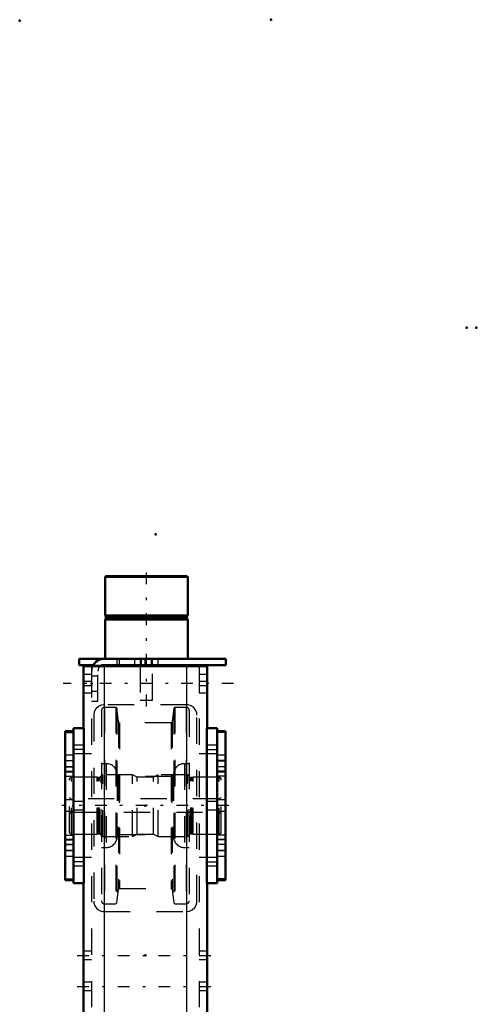
# Model space of a CAD drawing. Units: inches. Extents: x 24 to 253, y 20 to 251.
# Drawn here: x 106 to 124, y 214 to 251 of the extents above; entities that cross this region are included whole.
import ezdxf

# ---------------------------------------------------------------- set-up
doc = ezdxf.new("R2010")
doc.units = ezdxf.units.IN
doc.header["$MEASUREMENT"] = 0
doc.linetypes.add('Center', pattern=[1.5, 0.45, -0.5, 0.05, -0.5])
doc.linetypes.add('Dashed', pattern=[2, 1, -1])
for name, color, linetype, lineweight in [('2d ConnectionPoints', 7, 'Continuous', 50), ('AM_0', 7, 'Continuous', 50), ('AM_4', 3, 'Continuous', 25), ('AM_7', 7, 'Center', 25), ('AM_9', 6, 'Dashed', 25)]:
    doc.layers.add(name, color=color, linetype=linetype, lineweight=lineweight)

# ---------------------------------------------------------------- blocks, each defined once
blk = doc.blocks.new('110_D_5774150_3_0_in_XWMFB_1_1_GN_Wire_Rope_Hoist_900')
at = {"layer": 'AM_0'}
for p, q in [((109.52, 230.011), (109.493, 229.984)), ((109.493, 229.984), (109.493, 228.515)), ((109.493, 229.984), (112.642, 229.984)), ((109.52, 230.011), (112.616, 230.011)), ((112.642, 229.984), (112.616, 230.011)), ((112.642, 228.515), (112.642, 229.984)), ((109.493, 228.515), (109.524, 228.476)), ((109.493, 228.515), (112.642, 228.515)), ((109.524, 228.476), (109.524, 228.396)), ((109.524, 228.476), (112.611, 228.476)), ((112.611, 228.476), (112.642, 228.515)), ((112.611, 228.396), (112.611, 228.476)), ((109.524, 228.396), (109.493, 228.357)), ((109.493, 228.357), (109.493, 226.861)), ((109.493, 228.357), (112.642, 228.357)), ((109.524, 228.396), (112.611, 228.396)), ((112.642, 228.357), (112.611, 228.396)), ((112.642, 226.861), (112.642, 228.357)), ((110.831, 226.625), (110.831, 226.585)), ((111.304, 226.585), (111.304, 226.625))]:
    blk.add_line(p, q, dxfattribs=at)
at = {"layer": 'AM_7'}
blk.add_line((111.068, 225.05), (111.068, 230.247), dxfattribs=at)
at = {"layer": 'AM_9'}
for p, q in [((110.831, 226.861), (110.831, 226.625)), ((110.831, 226.585), (110.831, 225.286)), ((111.304, 226.625), (111.304, 226.861)), ((111.304, 225.286), (111.304, 226.585)), ((110.831, 225.286), (111.304, 225.286))]:
    blk.add_line(p, q, dxfattribs=at)
blk = doc.blocks.new('111_2571201830_3_0_in_XWMFB_1_1_GN_Wire_Rope_Hoist_900')
at = {"layer": 'AM_0'}
for p, q in [((108.509, 226.861), (114.099, 226.861)), ((108.509, 226.861), (108.509, 226.625)), ((108.509, 226.625), (109.044, 226.625)), ((109.454, 226.625), (114.099, 226.625)), ((114.099, 226.861), (114.099, 226.625))]:
    blk.add_line(p, q, dxfattribs=at)
for radius, end in [(0.472, 155.4144), (0.236, 123.6845)]:
    blk.add_arc((109.454, 226.389), radius, 90, end, dxfattribs=at)
at = {"layer": 'AM_7'}
for p, q in [((111.265, 226.613), (111.265, 226.873)), ((114.394, 225.916), (107.898, 225.916))]:
    blk.add_line(p, q, dxfattribs=at)
at = {"layer": 'AM_9'}
for p, q in [((109.044, 226.625), (109.454, 226.625)), ((109.946, 226.861), (109.946, 226.625)), ((110.044, 226.625), (110.044, 226.861)), ((110.615, 226.861), (110.615, 226.625)), ((110.871, 226.861), (110.871, 226.625)), ((111.009, 226.861), (111.009, 226.625)), ((111.265, 226.861), (111.265, 226.625)), ((111.52, 226.625), (111.52, 226.861)), ((108.981, 226.389), (108.981, 225.247)), ((109.217, 226.202), (108.981, 226.202)), ((109.217, 225.247), (109.217, 226.389)), ((108.981, 225.631), (109.217, 225.631)), ((108.981, 225.247), (109.217, 225.247))]:
    blk.add_line(p, q, dxfattribs=at)
for radius, start in [(0.472, 155.4144), (0.236, 123.6845)]:
    blk.add_arc((109.454, 226.389), radius, start, 180, dxfattribs=at)
blk = doc.blocks.new('118_2571204580_BEARING_COVER_W125_5_0_in_XWMFB_1_1_GN_Wire_Rope_Hoist_900')
at = {"layer": 'AM_0'}
for p, q in [((108.284, 224.107), (107.969, 224.107)), ((107.969, 218.434), (107.969, 224.107)), ((107.969, 218.434), (108.284, 218.434))]:
    blk.add_line(p, q, dxfattribs=at)
at = {"layer": 'AM_4'}
for p, q in [((107.969, 224.054), (108.284, 224.054)), ((107.969, 222.578), (108.284, 222.578)), ((107.969, 222.391), (108.284, 222.391)), ((107.969, 220.149), (108.284, 220.149)), ((107.969, 219.963), (108.284, 219.963)), ((107.969, 218.486), (108.284, 218.486))]:
    blk.add_line(p, q, dxfattribs=at)
at = {"layer": 'AM_7'}
for p, q in [((108.3, 222.975), (107.954, 222.975)), ((108.3, 219.565), (107.954, 219.565))]:
    blk.add_line(p, q, dxfattribs=at)
at = {"layer": 'AM_9'}
for p, q in [((107.969, 224.104), (108.284, 224.104)), ((108.284, 223.191), (107.969, 223.191)), ((107.969, 222.983), (108.284, 222.983)), ((107.969, 222.758), (108.284, 222.758)), ((107.969, 222.747), (108.284, 222.747)), ((108.284, 222.55), (107.969, 222.55)), ((108.284, 221.487), (107.969, 221.487)), ((107.969, 221.054), (108.284, 221.054)), ((107.969, 219.991), (108.284, 219.991)), ((107.969, 219.794), (108.284, 219.794)), ((108.284, 219.782), (107.969, 219.782)), ((107.969, 219.558), (108.284, 219.558)), ((107.969, 219.349), (108.284, 219.349)), ((107.969, 218.436), (108.284, 218.436))]:
    blk.add_line(p, q, dxfattribs=at)
blk = doc.blocks.new('120_2571204580_BEARING_COVER_W125_7_0_in_XWMFB_1_1_GN_Wire_Rope_Hoist_900')
at = {"layer": 'AM_0'}
for p, q in [((114.087, 224.107), (113.772, 224.107)), ((114.087, 224.107), (114.087, 218.434)), ((113.772, 218.434), (114.087, 218.434))]:
    blk.add_line(p, q, dxfattribs=at)
at = {"layer": 'AM_4'}
for p, q in [((114.087, 224.054), (113.772, 224.054)), ((114.087, 222.578), (113.772, 222.578)), ((114.087, 222.391), (113.772, 222.391)), ((114.087, 220.149), (113.772, 220.149)), ((114.087, 219.963), (113.772, 219.963)), ((114.087, 218.486), (113.772, 218.486))]:
    blk.add_line(p, q, dxfattribs=at)
at = {"layer": 'AM_7'}
for p, q in [((113.756, 222.975), (114.102, 222.975)), ((113.756, 219.565), (114.102, 219.565))]:
    blk.add_line(p, q, dxfattribs=at)
at = {"layer": 'AM_9'}
for p, q in [((114.087, 224.104), (113.772, 224.104)), ((114.087, 223.191), (113.772, 223.191)), ((114.087, 222.983), (113.772, 222.983)), ((113.772, 222.758), (114.087, 222.758)), ((114.087, 222.747), (113.772, 222.747)), ((114.087, 222.55), (113.772, 222.55)), ((114.087, 221.487), (113.772, 221.487)), ((113.772, 221.054), (114.087, 221.054)), ((113.772, 219.991), (114.087, 219.991)), ((114.087, 219.794), (113.772, 219.794)), ((114.087, 219.782), (113.772, 219.782)), ((114.087, 219.558), (113.772, 219.558)), ((113.772, 219.349), (114.087, 219.349)), ((114.087, 218.436), (113.772, 218.436))]:
    blk.add_line(p, q, dxfattribs=at)
blk = doc.blocks.new('122_2425421170_sh6_2_0_in_XWMFB_1_1_GN_Wire_Rope_Hoist_900')
at = {"layer": 'AM_7'}
blk.add_line((114.211, 221.27), (107.845, 221.27), dxfattribs=at)
at = {"layer": 'AM_9'}
for p, q in [((109.402, 222.443), (109.339, 222.404)), ((110.536, 222.443), (109.402, 222.443)), ((109.402, 220.097), (109.402, 222.443)), ((110.714, 222.353), (110.536, 222.443)), ((110.536, 220.097), (110.536, 222.443)), ((111.52, 222.443), (111.342, 222.353)), ((112.634, 222.443), (111.52, 222.443)), ((111.52, 220.097), (111.52, 222.443)), ((112.697, 222.404), (112.634, 222.443)), ((112.634, 220.097), (112.634, 222.443)), ((108.213, 222.353), (108.134, 222.308)), ((108.134, 220.233), (108.134, 222.308)), ((109.186, 222.353), (108.213, 222.353)), ((108.213, 220.187), (108.213, 222.353)), ((109.222, 222.343), (109.186, 222.353)), ((109.186, 220.187), (109.186, 222.353)), ((109.222, 220.197), (109.222, 222.343)), ((109.276, 222.341), (109.238, 222.341)), ((109.238, 220.199), (109.238, 222.341)), ((109.276, 220.199), (109.276, 222.341)), ((109.339, 220.136), (109.339, 222.404)), ((111.342, 222.353), (110.714, 222.353)), ((110.714, 220.187), (110.714, 222.353)), ((111.342, 220.187), (111.342, 222.353)), ((112.697, 220.136), (112.697, 222.404)), ((112.799, 222.341), (112.76, 222.341)), ((112.76, 220.199), (112.76, 222.341)), ((112.799, 220.199), (112.799, 222.341)), ((112.851, 222.353), (112.815, 222.343)), ((112.815, 220.197), (112.815, 222.343)), ((113.843, 222.353), (112.851, 222.353)), ((112.851, 220.187), (112.851, 222.353)), ((113.922, 222.308), (113.843, 222.353)), ((113.843, 220.187), (113.843, 222.353)), ((113.922, 220.233), (113.922, 222.308)), ((108.213, 221.526), (108.134, 221.572)), ((113.843, 221.526), (108.213, 221.526)), ((113.922, 221.572), (113.843, 221.526)), ((108.134, 220.969), (108.213, 221.014)), ((108.213, 221.014), (113.843, 221.014)), ((113.843, 221.014), (113.922, 220.969)), ((108.134, 220.233), (108.213, 220.187)), ((109.186, 220.187), (109.222, 220.197)), ((109.238, 220.199), (109.276, 220.199)), ((112.76, 220.199), (112.799, 220.199)), ((112.815, 220.197), (112.851, 220.187)), ((113.843, 220.187), (113.922, 220.233)), ((108.213, 220.187), (109.186, 220.187)), ((109.339, 220.136), (109.402, 220.097)), ((109.402, 220.097), (110.536, 220.097)), ((110.536, 220.097), (110.714, 220.187)), ((110.714, 220.187), (111.342, 220.187)), ((111.342, 220.187), (111.52, 220.097)), ((111.52, 220.097), (112.634, 220.097)), ((112.634, 220.097), (112.697, 220.136)), ((112.851, 220.187), (113.843, 220.187))]:
    blk.add_line(p, q, dxfattribs=at)
for centre, start, end in [((109.238, 222.404), 255.0049, 270), ((109.276, 222.404), 270, 0), ((112.76, 222.404), 180, 270), ((112.799, 222.404), 270, 284.9951), ((109.238, 220.136), 90, 104.9951), ((109.276, 220.136), 0, 90), ((112.76, 220.136), 90, 180), ((112.799, 220.136), 75.0049, 90)]:
    blk.add_arc(centre, 0.063, start, end, dxfattribs=at)
blk = doc.blocks.new('123_twbadyz7sdkhsygwuq40j6fin________0_in_XWMFB_1_1_GN_Wire_Rope_Hoist_900')
at = {"layer": 'AM_9'}
for p, q in [((109.354, 224.895), (109.354, 217.645)), ((109.906, 225.013), (109.472, 225.013)), ((109.472, 225.013), (109.472, 217.527)), ((109.945, 224.978), (109.906, 225.013)), ((109.906, 225.013), (109.906, 217.527)), ((109.999, 224.465), (109.945, 224.978)), ((109.945, 224.978), (109.945, 217.562)), ((112.111, 224.978), (112.057, 224.465)), ((112.15, 225.013), (112.111, 224.978)), ((112.111, 224.978), (112.111, 217.562)), ((112.584, 225.013), (112.15, 225.013)), ((112.15, 225.013), (112.15, 217.527)), ((112.584, 225.013), (112.584, 217.527)), ((112.703, 224.895), (112.703, 217.645)), ((109.999, 224.465), (109.999, 218.076)), ((112.01, 224.422), (110.046, 224.422)), ((110.046, 224.422), (110.046, 218.118)), ((112.01, 224.422), (112.01, 218.118)), ((112.057, 224.465), (112.057, 218.076)), ((109.539, 222.867), (109.354, 222.867)), ((109.539, 222.867), (109.539, 219.673)), ((112.703, 222.867), (112.517, 222.867)), ((112.517, 222.867), (112.517, 219.673)), ((109.954, 222.452), (109.954, 220.088)), ((112.103, 222.452), (112.103, 220.088)), ((112.032, 222.373), (110.024, 222.373)), ((110.024, 222.373), (110.024, 220.167)), ((112.032, 222.373), (112.032, 220.167)), ((110.024, 220.167), (112.032, 220.167)), ((109.354, 219.673), (109.539, 219.673)), ((112.517, 219.673), (112.703, 219.673)), ((109.945, 217.562), (109.999, 218.076)), ((110.046, 218.118), (112.01, 218.118)), ((112.057, 218.076), (112.111, 217.562)), ((109.472, 217.527), (109.906, 217.527)), ((109.906, 217.527), (109.945, 217.562)), ((112.111, 217.562), (112.15, 217.527)), ((112.15, 217.527), (112.584, 217.527))]:
    blk.add_line(p, q, dxfattribs=at)
for centre, radius, start, end in [((109.472, 224.895), 0.118, 90, 180), ((112.584, 224.895), 0.118, 360, 90), ((110.046, 224.469), 0.0473, 185.9993, 270), ((112.01, 224.469), 0.0473, 270, 354.0007), ((109.539, 222.452), 0.415, 0, 90), ((112.517, 222.452), 0.415, 90, 180), ((110.024, 222.444), 0.0709, 180, 270), ((112.032, 222.444), 0.0709, 270, 360), ((109.539, 220.088), 0.415, 270, 0), ((110.024, 220.096), 0.0709, 90, 180), ((112.032, 220.096), 0.0709, 0, 90), ((112.517, 220.088), 0.415, 180, 270), ((110.046, 218.071), 0.0473, 90, 174.0007), ((112.01, 218.071), 0.0473, 5.9993, 90), ((109.472, 217.645), 0.118, 180, 270), ((112.584, 217.645), 0.118, 270, 0)]:
    blk.add_arc(centre, radius, start, end, dxfattribs=at)
blk = doc.blocks.new('126_3637010230_TRAVEL_WHEEL_BEAM_0_in_XWMFB_1_1_GN_Wire_Rope_Hoist_900')
at = {"layer": 'AM_0'}
for p, q in [((108.666, 226.585), (108.666, 224.223)), ((108.666, 226.585), (113.39, 226.585)), ((113.39, 226.585), (113.39, 224.223)), ((108.284, 224.223), (108.284, 218.317)), ((108.284, 224.223), (108.678, 224.223)), ((108.678, 224.223), (108.678, 218.317)), ((113.772, 224.223), (113.378, 224.223)), ((113.378, 224.223), (113.378, 218.317)), ((113.772, 224.223), (113.772, 218.317)), ((108.284, 218.317), (108.678, 218.317)), ((108.666, 218.317), (108.666, 203.16)), ((113.772, 218.317), (113.378, 218.317)), ((113.39, 218.317), (113.39, 203.16)), ((108.666, 195.286), (108.666, 188.694)), ((113.39, 195.286), (113.39, 175.01)), ((113.378, 175.01), (113.378, 169.105)), ((113.772, 175.01), (113.378, 175.01)), ((113.772, 175.01), (113.772, 169.105)), ((113.772, 169.105), (113.378, 169.105)), ((113.39, 169.105), (113.39, 165.365)), ((109.758, 165.365), (113.39, 165.365))]:
    blk.add_line(p, q, dxfattribs=at)
at = {"layer": 'AM_4'}
for p, q in [((109.453, 226.585), (109.453, 203.16)), ((112.603, 226.585), (112.603, 203.16)), ((109.453, 195.286), (109.453, 188.694)), ((112.603, 195.286), (112.603, 165.365))]:
    blk.add_line(p, q, dxfattribs=at)
at = {"layer": 'AM_7'}
for p, q in [((108.698, 223.411), (108.265, 223.411)), ((113.358, 223.411), (113.791, 223.411)), ((108.698, 219.129), (108.265, 219.129)), ((113.358, 219.129), (113.791, 219.129)), ((108.43, 215.562), (113.627, 215.562)), ((108.43, 214.38), (113.627, 214.38)), ((113.358, 174.198), (113.791, 174.198)), ((113.358, 169.917), (113.791, 169.917)), ((108.43, 166.073), (113.627, 166.073))]:
    blk.add_line(p, q, dxfattribs=at)
at = {"layer": 'AM_9'}
for p, q in [((108.981, 226.585), (108.981, 165.365)), ((109.453, 226.585), (109.453, 225.109)), ((112.603, 226.585), (112.603, 225.109)), ((113.075, 226.585), (113.075, 165.365)), ((108.981, 226.27), (108.666, 226.27)), ((113.39, 226.27), (113.075, 226.27)), ((108.981, 225.995), (108.666, 225.995)), ((108.981, 225.837), (108.666, 225.837)), ((113.39, 225.995), (113.075, 225.995)), ((113.39, 225.837), (113.075, 225.837)), ((108.666, 225.562), (108.981, 225.562)), ((113.075, 225.562), (113.39, 225.562)), ((112.603, 225.109), (109.453, 225.109)), ((109.06, 224.715), (109.06, 217.628)), ((112.997, 217.628), (112.997, 224.715)), ((108.666, 223.569), (108.284, 223.569)), ((108.666, 223.569), (108.666, 223.254)), ((113.772, 223.569), (113.39, 223.569)), ((113.39, 223.254), (113.39, 223.569)), ((108.284, 223.254), (108.666, 223.254)), ((108.981, 223.239), (108.284, 223.239)), ((113.772, 223.239), (113.075, 223.239)), ((113.39, 223.254), (113.772, 223.254)), ((108.666, 221.428), (108.284, 221.428)), ((108.666, 221.428), (108.666, 221.113)), ((113.772, 221.428), (113.39, 221.428)), ((113.39, 221.113), (113.39, 221.428)), ((108.284, 221.113), (108.666, 221.113)), ((113.39, 221.113), (113.772, 221.113)), ((108.284, 219.302), (108.981, 219.302)), ((108.666, 219.287), (108.284, 219.287)), ((108.666, 219.287), (108.666, 218.972)), ((113.075, 219.302), (113.772, 219.302)), ((113.772, 219.287), (113.39, 219.287)), ((113.39, 218.972), (113.39, 219.287)), ((108.284, 218.972), (108.666, 218.972)), ((113.39, 218.972), (113.772, 218.972)), ((109.453, 217.235), (112.603, 217.235)), ((108.981, 215.719), (108.666, 215.719)), ((113.39, 215.719), (113.075, 215.719)), ((108.666, 215.404), (108.981, 215.404)), ((113.075, 215.404), (113.39, 215.404)), ((108.981, 214.538), (108.666, 214.538)), ((108.666, 214.223), (108.981, 214.223)), ((113.39, 214.538), (113.075, 214.538)), ((113.075, 214.223), (113.39, 214.223)), ((108.981, 207.884), (108.666, 207.884)), ((113.39, 207.884), (113.075, 207.884)), ((108.666, 204.735), (108.981, 204.735)), ((113.075, 204.735), (113.39, 204.735)), ((108.666, 203.16), (108.666, 195.286)), ((109.453, 203.16), (109.453, 195.286)), ((112.603, 203.16), (112.603, 195.286)), ((113.39, 203.16), (113.39, 195.286)), ((108.981, 192.136), (108.666, 192.136)), ((113.39, 192.136), (113.075, 192.136)), ((108.666, 188.987), (108.981, 188.987)), ((108.666, 188.694), (108.666, 176.782)), ((109.453, 188.694), (109.453, 165.365)), ((113.075, 188.987), (113.39, 188.987)), ((108.284, 176.782), (108.678, 176.782)), ((108.284, 176.782), (108.284, 167.333)), ((108.678, 176.782), (108.678, 167.333)), ((108.666, 176.447), (108.284, 176.447)), ((108.666, 176.447), (108.666, 175.936)), ((108.284, 175.936), (108.666, 175.936)), ((112.603, 175.995), (109.453, 175.995)), ((109.06, 175.601), (109.06, 168.514)), ((112.997, 168.514), (112.997, 175.601)), ((113.772, 174.356), (113.39, 174.356)), ((113.39, 174.041), (113.39, 174.356)), ((108.981, 174.026), (108.284, 174.026)), ((113.772, 174.026), (113.075, 174.026)), ((113.39, 174.041), (113.772, 174.041)), ((108.666, 172.215), (108.284, 172.215)), ((108.666, 172.215), (108.666, 171.9)), ((113.772, 172.215), (113.39, 172.215)), ((113.39, 171.9), (113.39, 172.215)), ((108.284, 171.9), (108.666, 171.9)), ((113.39, 171.9), (113.772, 171.9)), ((108.284, 170.089), (108.981, 170.089)), ((113.075, 170.089), (113.772, 170.089)), ((113.772, 170.074), (113.39, 170.074)), ((113.39, 169.759), (113.39, 170.074)), ((113.39, 169.759), (113.772, 169.759)), ((108.666, 168.18), (108.284, 168.18)), ((108.666, 168.18), (108.666, 167.668)), ((109.453, 168.121), (112.603, 168.121)), ((112.603, 168.121), (112.603, 165.365)), ((108.284, 167.668), (108.666, 167.668)), ((108.284, 167.333), (108.678, 167.333)), ((108.666, 167.333), (108.666, 165.365)), ((108.981, 166.349), (108.666, 166.349)), ((113.39, 166.349), (113.075, 166.349)), ((108.666, 165.798), (108.981, 165.798)), ((113.075, 165.798), (113.39, 165.798)), ((109.758, 165.365), (108.666, 165.365))]:
    blk.add_line(p, q, dxfattribs=at)
for points in [[(109.453, 225.109), (109.343, 225.093), (109.247, 225.05), (109.145, 224.96), (109.079, 224.838), (109.062, 224.755), (109.06, 224.715)], [(112.997, 224.715), (112.988, 224.797), (112.952, 224.898), (112.859, 225.014), (112.756, 225.078), (112.653, 225.106), (112.603, 225.109)], [(109.06, 217.628), (109.068, 217.547), (109.104, 217.446), (109.197, 217.33), (109.301, 217.266), (109.404, 217.238), (109.453, 217.235)], [(112.603, 217.235), (112.713, 217.25), (112.809, 217.293), (112.911, 217.384), (112.977, 217.506), (112.995, 217.588), (112.997, 217.628)], [(109.453, 175.995), (109.343, 175.979), (109.247, 175.936), (109.145, 175.845), (109.079, 175.723), (109.062, 175.641), (109.06, 175.601)], [(112.997, 175.601), (112.988, 175.683), (112.952, 175.783), (112.859, 175.9), (112.756, 175.964), (112.653, 175.991), (112.603, 175.995)], [(109.06, 168.514), (109.068, 168.432), (109.104, 168.332), (109.197, 168.216), (109.301, 168.151), (109.404, 168.124), (109.453, 168.121)], [(112.603, 168.121), (112.713, 168.136), (112.809, 168.179), (112.911, 168.27), (112.977, 168.392), (112.995, 168.474), (112.997, 168.514)]]:
    blk.add_lwpolyline(points, dxfattribs=at)

msp = doc.modelspace()

# ---------------------------------------------------------------- linework, layer by layer
at = {"layer": '2d ConnectionPoints'}
for p in [(106.23738, 251.17175), (115.81878, 251.21112), (123.28438, 239.47677), (123.64638, 239.47677), (111.42178, 231.60482), (111.0677, 226.86102), (111.0677, 226.86102), (108.98108, 225.91584), (108.98108, 225.91584), (108.98108, 225.91584), (108.28438, 221.27017), (108.28438, 221.27017), (111.02808, 221.27017), (111.02808, 221.27017), (111.02808, 221.27017), (113.77178, 221.27017), (113.77178, 221.27017), (111.02808, 215.56151)]:
    msp.add_point(p, dxfattribs=at)

# ---------------------------------------------------------------- block references
for name in ['110_D_5774150_3_0_in_XWMFB_1_1_GN_Wire_Rope_Hoist_900', '111_2571201830_3_0_in_XWMFB_1_1_GN_Wire_Rope_Hoist_900', '126_3637010230_TRAVEL_WHEEL_BEAM_0_in_XWMFB_1_1_GN_Wire_Rope_Hoist_900', '123_twbadyz7sdkhsygwuq40j6fin________0_in_XWMFB_1_1_GN_Wire_Rope_Hoist_900', '118_2571204580_BEARING_COVER_W125_5_0_in_XWMFB_1_1_GN_Wire_Rope_Hoist_900', '120_2571204580_BEARING_COVER_W125_7_0_in_XWMFB_1_1_GN_Wire_Rope_Hoist_900', '122_2425421170_sh6_2_0_in_XWMFB_1_1_GN_Wire_Rope_Hoist_900']:
    msp.add_blockref(name, (0, 0))

doc.saveas('drawing.dxf')
